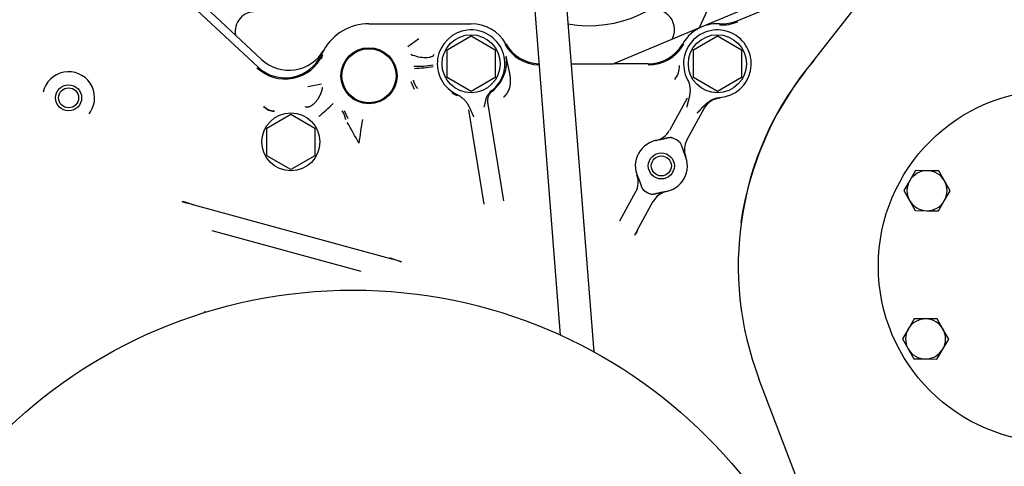
# Model space of a CAD drawing. Units: millimetres. Extents: x 0 to 4029, y -288 to 5772.
# Drawn here: x 2152 to 2348, y 4879 to 4968 of the extents above; entities that cross this region are included whole.
import ezdxf

# ---------------------------------------------------------------- set-up
doc = ezdxf.new("R2010")
doc.units = ezdxf.units.MM
doc.header["$LTSCALE"] = 20
for name, color, linetype in [('17410010', 7, 'Continuous'), ('17520100_MOTOR_B', 7, 'Continuous'), ('17521028_CORREA', 7, 'Continuous'), ('17522076_COMPENS', 7, 'Continuous'), ('347.11.002_TAPA_', 7, 'Continuous'), ('DIN-933_M6_X_10', 7, 'Continuous'), ('Predeterminado', 7, 'Continuous')]:
    doc.layers.add(name, color=color, linetype=linetype)

# ---------------------------------------------------------------- blocks, each defined once
blk = doc.blocks.new('SE6')
at = {"layer": '17410010', "color": 7, "linetype": 'Continuous'}
for p, q in [((2308.45, 4957.5), (2328.24, 4982.87)), ((2310.68, 4866.08), (2299.23, 4896.14))]:
    blk.add_line(p, q, dxfattribs=at)
blk.add_arc((2358.29, 4918.63), 63.2, 142.0463, 200.8502, dxfattribs=at)
at = {"layer": '17520100_MOTOR_B', "color": 7, "linetype": 'Continuous'}
for p, q in [((2173.99, 4984.08), (2199.86, 4959.88)), ((2328.76, 4983.48), (2287.85, 4966.42)), ((2294.9, 4967.63), (2326.14, 4980.66)), ((2177.99, 4978.14), (2199.11, 4958.39)), ((2291.37, 4975.16), (2287.29, 4966.19)), ((2221.33, 4967.03), (2241.73, 4967.03)), ((2287.85, 4966.42), (2270.15, 4959.03)), ((2236.93, 4961.8), (2241.73, 4964.58)), ((2241.73, 4964.58), (2246.53, 4961.8)), ((2281.88, 4963.93), (2282, 4964.2)), ((2286.13, 4961.8), (2290.93, 4964.58)), ((2290.93, 4964.58), (2295.73, 4961.8)), ((2231.26, 4963.99), (2229.09, 4962.38)), ((2212.06, 4960.84), (2211.78, 4959.97)), ((2236.93, 4956.26), (2236.93, 4961.8)), ((2246.53, 4961.8), (2246.53, 4956.26)), ((2286.13, 4956.26), (2286.13, 4961.8)), ((2295.73, 4961.8), (2295.73, 4956.26)), ((2261.7, 4959.03), (2270.15, 4959.03)), ((2277.07, 4959.03), (2270.15, 4959.03)), ((2209.09, 4954.52), (2211.83, 4954.99)), ((2230.43, 4953.89), (2229.76, 4955.42)), ((2241.73, 4953.49), (2236.93, 4956.26)), ((2246.53, 4956.26), (2241.73, 4953.49)), ((2290.93, 4953.49), (2286.13, 4956.26)), ((2295.73, 4956.26), (2290.93, 4953.49)), ((2244.99, 4951.39), (2248.18, 4931.66)), ((2284.86, 4952.14), (2281.33, 4945.71)), ((2165.42, 4949.02), (2165.68, 4949.41)), ((2200.93, 4946.2), (2205.73, 4948.98)), ((2202.38, 4949.55), (2202.43, 4949.58)), ((2205.73, 4948.98), (2210.53, 4946.2)), ((2217.16, 4948.06), (2216.46, 4949.64)), ((2241.19, 4949.86), (2244.24, 4931.02)), ((2284.84, 4943.79), (2288.37, 4950.21)), ((2200.93, 4940.66), (2200.93, 4946.2)), ((2210.53, 4946.2), (2210.53, 4940.66)), ((2205.73, 4937.89), (2200.93, 4940.66)), ((2210.53, 4940.66), (2205.73, 4937.89)), ((2271.41, 4927.65), (2274.62, 4933.49)), ((2225.41, 4920.14), (2186.43, 4930.77)), ((2274.92, 4925.73), (2278.12, 4931.56)), ((2219.75, 4917.54), (2189.98, 4925.66)), ((2188.73, 4909.41), (2188.42, 4909.5))]:
    blk.add_line(p, q, dxfattribs=at)
for centre, radius in [((2241.73, 4959.03), 5.8), ((2290.93, 4959.03), 5.8), ((2221.33, 4956.63), 5.6), ((2221.33, 4956.63), 5.4), ((2161.33, 4952.23), 2.6), ((2161.33, 4952.23), 2), ((2205.73, 4943.43), 5.8), ((2279.73, 4938.63), 2.6), ((2279.73, 4938.63), 2), ((2218.13, 4813.83), 100)]:
    blk.add_circle(centre, radius, dxfattribs=at)
for centre, radius, start, end in [((2265.33, 4990.63), 24, 259.7908, 330.1229), ((2198.6, 4965.44), 4, 88.3223, 190.0393), ((2278.36, 4965.85), 4, 335.5825, 117.7267), ((2221.33, 4956.63), 10.4, 90, 150.4138), ((2241.73, 4959.03), 8, 30, 90), ((2290.93, 4959.03), 8, 112.6421, 150), ((2290.93, 4959.03), 8, 86.8002, 112.6421), ((2291.82, 4975.01), 8.23, 266.8002, 292.6421), ((2291.82, 4975.01), 8, 266.8002, 292.6421), ((2241.73, 4959.03), 6.76, 307.0332, 245.8761), ((2290.93, 4959.03), 6.76, 274.5448, 207.9099), ((2255.58, 4967.03), 8.23, 210, 268.0054), ((2255.58, 4967.03), 8, 210, 267.8219), ((2277.07, 4967.03), 8, 270, 330), ((2277.07, 4967.03), 8.23, 270, 330), ((2277.07, 4967.03), 8.22, 270, 325.478), ((2204.57, 4964.23), 8.23, 226.9092, 335.6011), ((2204.57, 4964.23), 8, 226.9091, 335.6011), ((2205.33, 4965.72), 8, 226.9092, 330.4138), ((2221.33, 4956.63), 10.4, 150.4138, 155.6011), ((2241.26, 4959.46), 7.56, 314.5037, 7.5546), ((2231.14, 4972.44), 13.92, 266.5499, 282.4565), ((2229.13, 4989.83), 31.74, 272.3014, 279.073), ((2279.35, 4958.47), 4, 320.095, 2.7543), ((2358.29, 4918.63), 63.26, 139.4211, 172.1569), ((2161.33, 4952.23), 5.2, 327.0178, 167.7425), ((2234.89, 4957.19), 4.96, 196.3187, 218.2807), ((2241.73, 4959.03), 6.93, 236.0175, 245.8812), ((2248, 4950.97), 3.46, 129.5422, 173.3717), ((2247.38, 4951.62), 2.4, 127.3033, 189.1791), ((2241.73, 4959.03), 6.93, 307.3451, 314.2466), ((2202.31, 4952.17), 2.61, 219.4189, 271.7187), ((2185.33, 4981.01), 41.58, 308.6772, 313.9403), ((2227.04, 4954.49), 17.8, 346.5391, 349.908), ((2291.82, 4948.2), 4, 94.6742, 151.2163), ((2160.83, 4952.54), 5.78, 322.5775, 327.1677), ((2211.17, 4946.76), 5.62, 10.8989, 30.6767), ((2136.93, 4899.33), 93.33, 28.0059, 30.951), ((2304.04, 4933.14), 85.3, 170.0336, 173.2563), ((2277.82, 4947.63), 4, 281.9495, 331.2275), ((2279.73, 4938.63), 5.2, 96.8535, 205.6012), ((2277.94, 4947.27), 3.62, 282.2114, 294.7274), ((2279.73, 4938.63), 6, 53.7454, 68.7348), ((2288.34, 4941.86), 4, 151.2272, 200.5384), ((2279.73, 4938.63), 5.2, 276.8225, 25.6322), ((2271.11, 4935.41), 4, 331.2272, 20.5051), ((2279.73, 4938.63), 6, 233.7199, 248.7093), ((2281.63, 4929.63), 4, 101.9163, 151.2275), ((2281.73, 4929.56), 4.12, 115.8244, 140.8634), ((2281.61, 4929.65), 3.98, 125.682, 131.2624), ((2276.04, 4942.55), 10.07, 289.4634, 293.0544), ((2283.46, 4919.94), 13.86, 101.3311, 106.427), ((2280.11, 4933.34), 0.0949, 44.9996, 67.5852), ((2165.84, 4854.09), 79.44, 75.0388, 76.792), ((2161.63, 4859.93), 75.06, 70.7066, 72.5939), ((2498.9, 4789.78), 261.97, 148.7442, 148.9771), ((2213.64, 4955.58), 68.17, 333.1704, 334.0291), ((2274.65, 5057.54), 145.79, 250.3463, 251.2683)]:
    blk.add_arc(centre, radius, start, end, dxfattribs=at)
for points, degree, knots in [([(2229.71, 4960.92), (2230.15, 4960.72), (2230.65, 4960.56), (2231.68, 4960.33), (2232.19, 4960.28), (2233.11, 4960.28), (2233.52, 4960.34), (2234.12, 4960.57), (2234.32, 4960.74), (2234.38, 4960.94)], 3, [0, 0, 0, 0, 0.25, 0.25, 0.5, 0.5, 0.75, 0.75, 1, 1, 1, 1]), ([(2248.24, 4952.35), (2248.24, 4952.35), (2248.24, 4952.35), (2248.24, 4952.35), (2248.24, 4952.35), (2248.24, 4952.35), (2248.6, 4952.68), (2248.93, 4953.06), (2249.19, 4953.48), (2249.5, 4954.23), (2249.62, 4955.12), (2249.64, 4955.47), (2249.61, 4956.06), (2249.52, 4956.72), (2249.48, 4956.97), (2249.36, 4957.62), (2249.2, 4958.34), (2249.09, 4958.79), (2248.96, 4959.4), (2248.83, 4960.03), (2248.81, 4960.17), (2248.78, 4960.31), (2248.76, 4960.45)], 5, [0, 0, 0, 0, 0, 0, 0.000003, 0.000003, 0.000003, 0.000003, 0.000003, 0.390482, 0.390482, 0.390482, 0.620546, 0.620546, 0.620546, 0.751742, 0.751742, 0.751742, 0.944852, 0.944852, 0.944852, 1, 1, 1, 1, 1, 1]), ([(2284.96, 4955.87), (2285.32, 4955.19), (2285.42, 4954.39), (2285.49, 4953.91), (2285.45, 4953.39), (2285.42, 4952.96), (2285.31, 4952.45), (2285.24, 4952.12), (2285.08, 4951.52), (2284.95, 4951.05), (2284.92, 4950.9), (2284.84, 4950.6), (2284.8, 4950.36)], 2, [0, 0, 0, 0.0625, 0.0625, 0.125, 0.125, 0.25, 0.25, 0.5, 0.5, 0.75, 0.75, 1, 1, 1]), ([(2208.57, 4950.47), (2208.92, 4950.35), (2209.34, 4950.38), (2209.79, 4950.57), (2210.68, 4951.25), (2211.43, 4952.37), (2211.74, 4953.01), (2211.96, 4953.67), (2212.08, 4954.31)], 5, [0, 0, 0, 0, 0, 0, 0.5, 0.5, 0.5, 1, 1, 1, 1, 1, 1]), ([(2238.97, 4952.87), (2239.67, 4952.55), (2240.24, 4951.99), (2240.59, 4951.65), (2240.88, 4951.21), (2241.12, 4950.85), (2241.35, 4950.39), (2241.5, 4950.08), (2241.74, 4949.51), (2241.93, 4949.07), (2241.99, 4948.92), (2242.12, 4948.64), (2242.23, 4948.43)], 2, [0, 0, 0, 0.0625, 0.0625, 0.125, 0.125, 0.25, 0.25, 0.5, 0.5, 0.75, 0.75, 1, 1, 1]), ([(2202.43, 4949.58), (2202.4, 4949.58), (2202.33, 4949.57), (2202.23, 4949.56), (2202.13, 4949.56), (2202.01, 4949.57), (2201.9, 4949.59), (2201.78, 4949.62), (2201.65, 4949.65), (2201.52, 4949.7), (2201.39, 4949.75), (2201.26, 4949.82), (2201.11, 4949.9), (2200.94, 4950.01), (2200.75, 4950.15), (2200.54, 4950.32), (2200.4, 4950.46), (2200.33, 4950.54)], 3, [0, 0, 0, 0, 0.05097, 0.103087, 0.156353, 0.210767, 0.266328, 0.323038, 0.380896, 0.439901, 0.500055, 0.554373, 0.620298, 0.697827, 0.786956, 0.887682, 1, 1, 1, 1]), ([(2286.9, 4949.21), (2286.91, 4949.21), (2287.02, 4949.32), (2287.07, 4949.37), (2287.13, 4949.43), (2287.23, 4949.53), (2287.35, 4949.66), (2287.44, 4949.76), (2287.73, 4950.07), (2288.14, 4950.52), (2288.39, 4950.76), (2288.76, 4951.12), (2289.11, 4951.38), (2289.53, 4951.69), (2289.97, 4951.9), (2290.69, 4952.24), (2291.46, 4952.3)], 2, [0, 0, 0, 0.071429, 0.071429, 0.142857, 0.142857, 0.285714, 0.285714, 0.5, 0.5, 0.75, 0.75, 0.875, 0.875, 0.9375, 0.9375, 1, 1, 1]), ([(2281.9, 4944.22), (2281.73, 4944.29), (2281.46, 4944.27), (2281.22, 4944.25), (2280.8, 4944.15), (2280.71, 4944.13), (2280.41, 4944.06), (2280.16, 4943.99), (2279.99, 4943.96), (2279.51, 4943.84), (2279.11, 4943.8)], 2, [0, 0, 0, 0.249979, 0.249979, 0.499986, 0.499986, 0.62499, 0.62499, 0.749993, 0.749993, 1, 1, 1]), ([(2283.28, 4943.47), (2283.29, 4943.46), (2283.33, 4943.43), (2283.38, 4943.38), (2283.42, 4943.33), (2283.47, 4943.27), (2283.51, 4943.2), (2283.59, 4943.06), (2283.69, 4942.83), (2283.81, 4942.49), (2283.94, 4942.11), (2284.07, 4941.71), (2284.23, 4941.3), (2284.35, 4941.02), (2284.42, 4940.88)], 3, [0, 0, 0, 0, 0.022433, 0.045953, 0.071054, 0.097936, 0.126646, 0.157121, 0.26729, 0.393658, 0.533273, 0.683661, 0.836449, 1, 1, 1, 1]), ([(2275.04, 4936.39), (2275.21, 4936.02), (2275.38, 4935.55), (2275.44, 4935.4), (2275.52, 4935.15), (2275.62, 4934.86), (2275.65, 4934.77), (2275.79, 4934.36), (2275.9, 4934.15), (2276.03, 4933.91), (2276.18, 4933.8)], 2, [0, 0, 0, 0.25001, 0.25001, 0.375015, 0.375015, 0.50002, 0.50002, 0.75003, 0.75003, 1, 1, 1]), ([(2277.55, 4933.04), (2277.72, 4932.98), (2277.99, 4933), (2278.23, 4933.02), (2278.65, 4933.12), (2278.75, 4933.14), (2279.04, 4933.21), (2279.3, 4933.27), (2279.46, 4933.31), (2279.95, 4933.42), (2280.35, 4933.47)], 2, [0, 0, 0, 0.249979, 0.249979, 0.499986, 0.499986, 0.62499, 0.62499, 0.749993, 0.749993, 1, 1, 1]), ([(2227.82, 4919.47), (2227.69, 4919.51), (2226.89, 4919.74), (2226.08, 4919.96), (2225.41, 4920.14)], 3, [0.853595, 0.853595, 0.853595, 0.853595, 0.8768416, 1, 1, 1, 1])]:
    blk.add_open_spline(points, degree=degree, knots=knots, dxfattribs=at)
for points, degree in [([(2225.62, 4920.24), (2225.57, 4920.19), (2225.52, 4920.16), (2225.48, 4920.14), (2225.44, 4920.13), (2225.41, 4920.14)], 5), ([(2295.42, 4912.17), (2295.56, 4910.79), (2295.76, 4909.42)], 2)]:
    blk.add_open_spline(points, degree=degree, dxfattribs=at)
at = {"layer": '17521028_CORREA', "color": 7, "linetype": 'Continuous'}
for p, q in [((2256.41, 5026.44), (2266.22, 4901.51)), ((2251.63, 5005.51), (2259.53, 4904.86))]:
    blk.add_line(p, q, dxfattribs=at)
at = {"layer": '17522076_COMPENS', "color": 7, "linetype": 'Continuous'}
blk.add_circle((2218.13, 4813.83), 100, dxfattribs=at)
at = {"layer": '347.11.002_TAPA_', "color": 7, "linetype": 'Continuous'}
blk.add_circle((2358.29, 4918.63), 35.2, dxfattribs=at)
at = {"layer": 'DIN-933_M6_X_10', "color": 7, "linetype": 'Continuous'}
for p, q in [((2330.52, 4937.7), (2329.35, 4935.71)), ((2332.83, 4937.68), (2330.52, 4937.7)), ((2335.14, 4937.66), (2332.83, 4937.68)), ((2336.28, 4935.65), (2335.14, 4937.66)), ((2329.35, 4935.71), (2328.18, 4933.72)), ((2337.41, 4933.64), (2336.28, 4935.65)), ((2328.18, 4933.72), (2329.31, 4931.71)), ((2336.24, 4931.65), (2337.41, 4933.64)), ((2329.31, 4931.71), (2330.45, 4929.7)), ((2335.07, 4929.66), (2336.24, 4931.65)), ((2330.45, 4929.7), (2332.76, 4929.68)), ((2332.76, 4929.68), (2335.07, 4929.66)), ((2330.24, 4908.1), (2329.07, 4906.11)), ((2332.55, 4908.08), (2330.24, 4908.1)), ((2334.86, 4908.06), (2332.55, 4908.08)), ((2335.99, 4906.05), (2334.86, 4908.06)), ((2329.07, 4906.11), (2327.89, 4904.13)), ((2337.13, 4904.04), (2335.99, 4906.05)), ((2327.89, 4904.13), (2329.03, 4902.11)), ((2335.96, 4902.05), (2337.13, 4904.04)), ((2329.03, 4902.11), (2330.16, 4900.1)), ((2334.78, 4900.06), (2335.96, 4902.05)), ((2330.16, 4900.1), (2332.47, 4900.08)), ((2332.47, 4900.08), (2334.78, 4900.06))]:
    blk.add_line(p, q, dxfattribs=at)
for centre, start, end in [((2332.8, 4933.68), 89.4483, 149.4483), ((2332.8, 4933.68), 29.4483, 89.4483), ((2332.8, 4933.68), 149.4483, 209.4483), ((2332.8, 4933.68), 329.4483, 29.4483), ((2332.8, 4933.68), 209.4483, 269.4483), ((2332.8, 4933.68), 269.4483, 329.4483), ((2332.51, 4904.08), 89.4483, 149.4483), ((2332.51, 4904.08), 29.4483, 89.4483), ((2332.51, 4904.08), 149.4483, 209.4483), ((2332.51, 4904.08), 329.4483, 29.4483), ((2332.51, 4904.08), 209.4483, 269.4483), ((2332.51, 4904.08), 269.4483, 329.4483)]:
    blk.add_arc(centre, 4, start, end, dxfattribs=at)

msp = doc.modelspace()

# ---------------------------------------------------------------- block references
at = {"layer": 'Predeterminado'}
msp.add_blockref('SE6', (0, 0), dxfattribs=at)

doc.saveas('drawing.dxf')
